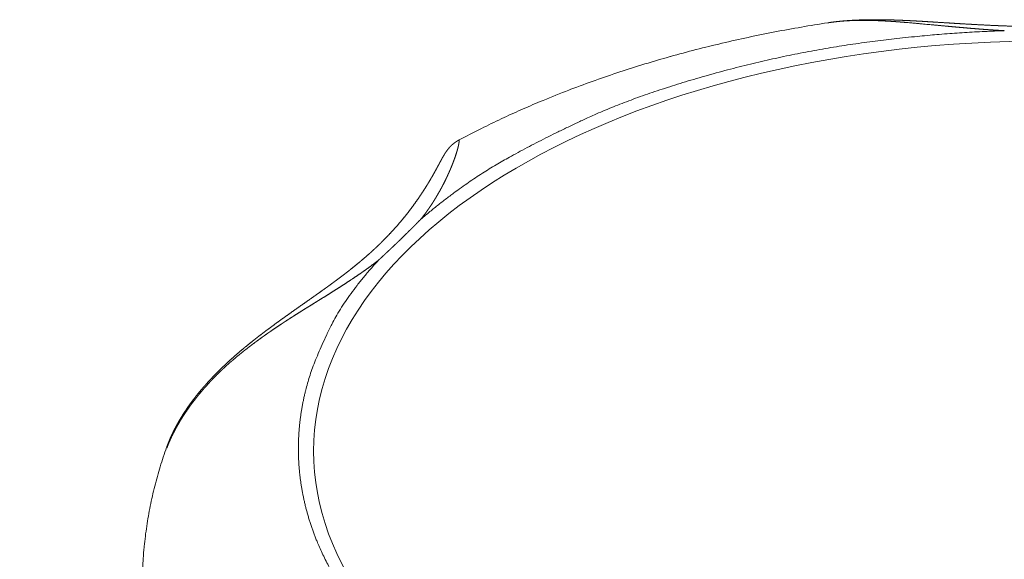
# Model space of a CAD drawing. Units: millimetres. Extents: x -612 to 3782, y -4661 to 6456.
# Drawn here: x 146 to 152, y 2542 to 2546 of the extents above; entities that cross this region are included whole.
import ezdxf

# ---------------------------------------------------------------- set-up
doc = ezdxf.new("R2010")
doc.units = ezdxf.units.MM
doc.header["$LTSCALE"] = 101.6
doc.layers.add('Visible (ISO)', color=7, linetype='Continuous', lineweight=50)
doc.layers.add('Visible Narrow (ISO)', color=7, linetype='Continuous', lineweight=18)

msp = doc.modelspace()

# ---------------------------------------------------------------- linework, layer by layer
at = {"layer": 'Visible (ISO)', "lineweight": 5}
msp.add_line((147.2318, 2542.483), (146.4809, 2530.8473), dxfattribs=at)
at = {"layer": 'Visible (ISO)', "lineweight": 5, "flags": 128}
for points in [[(151.3962, 2545.7447), (151.3947, 2545.7445, 0.004781), (151.2337, 2545.7184, 0.005001), (151.0733, 2545.6892), (151.072, 2545.6889, 0.005078), (150.9112, 2545.6562), (150.9107, 2545.6561, 0.005164), (150.7515, 2545.6204), (150.751, 2545.6203, 0.005259), (150.5935, 2545.5814), (150.593, 2545.5813, 0.005364), (150.4373, 2545.5394), (150.4368, 2545.5393, 0.00548), (150.283, 2545.4943), (150.2825, 2545.4941, 0.005608), (150.1308, 2545.446), (150.1303, 2545.4459, 0.005746), (149.9808, 2545.3947, 0.005888), (149.8325, 2545.3401), (149.82, 2545.3354, 0.007612), (149.6642, 2545.2732), (149.6458, 2545.2655, 0.005692), (149.5284, 2545.215, 0.004823), (149.4121, 2545.162), (149.4092, 2545.1606, 0.006617), (149.2885, 2545.1023), (149.2801, 2545.0981, 0.006407), (149.1538, 2545.0329), (149.1517, 2545.0318)], [(147.3745, 2543.1635), (147.3744, 2543.1631, 0.005988), (147.3542, 2543.1047), (147.3541, 2543.1045, 0.006052), (147.3354, 2543.046, 0.006018), (147.3181, 2542.9871, 0.006168), (147.3023, 2542.9278), (147.3022, 2542.9275, 0.006224), (147.2877, 2542.8673, 0.006267), (147.2747, 2542.8066, 0.006315), (147.2632, 2542.7456, 0.00635), (147.2533, 2542.6843, 0.006385), (147.2449, 2542.6227, 0.006411), (147.2381, 2542.561), (147.2377, 2542.5571, 0.008043), (147.2321, 2542.4873), (147.2318, 2542.4834), (147.2318, 2542.483)]]:
    msp.add_lwpolyline(points, format="xyb", dxfattribs=at)
at = {"layer": 'Visible (ISO)', "lineweight": 5}
for points, weights, knots in [([(154.0574, 2545.7447), (154.0356, 2545.748), (154.0137, 2545.7506), (154.0104, 2545.751), (154.0072, 2545.7514), (153.981, 2545.7546), (153.9547, 2545.7566), (153.9503, 2545.757), (153.9459, 2545.7573), (153.9284, 2545.7587), (153.9109, 2545.7597), (153.8934, 2545.7607), (153.8758, 2545.7614), (153.8714, 2545.7616), (153.8671, 2545.7618), (153.8408, 2545.7628), (153.8145, 2545.763), (153.7883, 2545.7633), (153.7621, 2545.7632), (153.7359, 2545.7631), (153.7098, 2545.7626), (153.7074, 2545.7625), (153.705, 2545.7624), (153.6836, 2545.762), (153.6623, 2545.7613), (153.6409, 2545.7607), (153.6196, 2545.7599), (153.6181, 2545.7598), (153.6165, 2545.7597), (153.5921, 2545.7588), (153.5677, 2545.7577), (153.5623, 2545.7574), (153.5569, 2545.7572), (153.5217, 2545.7555), (153.4864, 2545.7535), (153.4512, 2545.7515), (153.4161, 2545.7494), (153.381, 2545.7473), (153.3459, 2545.7451), (153.3108, 2545.7429), (153.2758, 2545.7407), (153.2409, 2545.7385), (153.206, 2545.7364), (153.2059, 2545.7364), (153.2059, 2545.7364), (153.1711, 2545.7343), (153.1363, 2545.7324), (153.1016, 2545.7305), (153.0668, 2545.729), (153.061, 2545.7287), (153.0552, 2545.7285), (153.0091, 2545.7264), (152.9628, 2545.7248), (152.9167, 2545.7233), (152.8706, 2545.7223), (152.8245, 2545.7213), (152.7784, 2545.7209), (152.7323, 2545.7205), (152.6863, 2545.7207), (152.679, 2545.7208), (152.6718, 2545.7208), (152.6113, 2545.7211), (152.5508, 2545.7229), (152.5436, 2545.7231), (152.5364, 2545.7233), (152.4902, 2545.7247), (152.444, 2545.7266), (152.3978, 2545.7285), (152.3516, 2545.7308), (152.3515, 2545.7308), (152.3514, 2545.7308), (152.3051, 2545.7332), (152.2588, 2545.7358), (152.2588, 2545.7358), (152.2587, 2545.7358), (152.2122, 2545.7385), (152.1658, 2545.7413), (152.157, 2545.7419), (152.1482, 2545.7424), (152.1073, 2545.7449), (152.0663, 2545.7474), (152.0254, 2545.75), (152.002, 2545.7514), (151.9785, 2545.7529), (151.9551, 2545.7542), (151.9316, 2545.7556), (151.9081, 2545.7568), (151.8847, 2545.7581), (151.8611, 2545.7591), (151.8376, 2545.7602), (151.8141, 2545.761), (151.7905, 2545.7619), (151.7669, 2545.7624), (151.7433, 2545.763), (151.7197, 2545.7633), (151.696, 2545.7635), (151.6723, 2545.7634), (151.6486, 2545.7633), (151.6249, 2545.7628), (151.6239, 2545.7627), (151.6229, 2545.7627), (151.6011, 2545.7622), (151.5793, 2545.7613), (151.5789, 2545.7613), (151.5784, 2545.7613), (151.5576, 2545.7604), (151.5367, 2545.7592), (151.5158, 2545.7579), (151.495, 2545.7562), (151.4937, 2545.7561), (151.4923, 2545.756), (151.4688, 2545.754), (151.4454, 2545.7513), (151.4446, 2545.7512), (151.4438, 2545.7511), (151.4204, 2545.7484), (151.397, 2545.7448), (151.3966, 2545.7448), (151.3962, 2545.7447)], [1, 0.999900527487, 1, 1, 1, 0.999759496779, 1, 1, 1, 0.99995367575, 1, 0.999959133458, 1, 1, 1, 0.999887375927, 1, 0.999979838105, 1, 0.99995143382, 1, 1, 1, 0.999993644369, 1, 0.999989947803, 1, 1, 1, 0.999993206958, 1, 1, 1, 0.999986434767, 1, 0.999998404261, 1, 0.999998859273, 1, 1, 1, 0.999997609291, 1, 1, 1, 0.999997864504, 1, 0.999987416465, 1, 1, 1, 0.999984872502, 1, 0.999981982421, 1, 0.999978956756, 1, 0.999975518143, 1, 1, 1, 0.999928508931, 1, 1, 1, 0.999982050526, 1, 0.999989272709, 1, 1, 1, 0.999994599874, 1, 1, 1, 0.999998159677, 1, 1, 1, 0.999999767403, 1, 1, 1, 0.999998689443, 1, 0.999996460181, 1, 0.999993164373, 1, 0.999988817934, 1, 0.999983446805, 1, 0.999977089559, 1, 0.999969792342, 1, 0.99996165348, 1, 1, 1, 0.999952613246, 1, 1, 1, 0.999961843877, 1, 0.999926886554, 1, 1, 1, 0.999871311458, 1, 1, 1, 0.99985232528, 1, 1, 1], [0, 0, 0, 0.014055, 0.014055, 0.016163, 0.016163, 0.032981, 0.032981, 0.035793, 0.035793, 0.04699, 0.04699, 0.058187, 0.058187, 0.060983, 0.060983, 0.077736, 0.077736, 0.094445, 0.094445, 0.111122, 0.111122, 0.112648, 0.112648, 0.126273, 0.126273, 0.139898, 0.139898, 0.140877, 0.140877, 0.15646, 0.15646, 0.159921, 0.159921, 0.182419, 0.182419, 0.204867, 0.204867, 0.227315, 0.227315, 0.249707, 0.249707, 0.272011, 0.272011, 0.272057, 0.272057, 0.294269, 0.294269, 0.31648, 0.31648, 0.320181, 0.320181, 0.349648, 0.349648, 0.379067, 0.379067, 0.408476, 0.408476, 0.437875, 0.437875, 0.442479, 0.442479, 0.481084, 0.481084, 0.485674, 0.485674, 0.515181, 0.515181, 0.544688, 0.544688, 0.544726, 0.544726, 0.574309, 0.574309, 0.574358, 0.574358, 0.604039, 0.604039, 0.60966, 0.60966, 0.635821, 0.635821, 0.661983, 0.661983, 0.688153, 0.688153, 0.714342, 0.714342, 0.740543, 0.740543, 0.766769, 0.766769, 0.793028, 0.793028, 0.819326, 0.819326, 0.845673, 0.845673, 0.872081, 0.872081, 0.873213, 0.873213, 0.897505, 0.897505, 0.89801, 0.89801, 0.921292, 0.921292, 0.944574, 0.944574, 0.94607, 0.94607, 0.972343, 0.972343, 0.973229, 0.973229, 0.999561, 0.999561, 1, 1, 1]), ([(149.1517, 2545.0318), (149.1515, 2545.0317), (149.1512, 2545.0315), (149.1444, 2545.0279), (149.1378, 2545.0237), (149.1368, 2545.0231), (149.1358, 2545.0225), (149.1312, 2545.0195), (149.1268, 2545.0162), (149.1225, 2545.0129), (149.1182, 2545.0095), (149.118, 2545.0094), (149.1179, 2545.0093), (149.1133, 2545.0056), (149.109, 2545.0016), (149.1078, 2545.0005), (149.1066, 2544.9993), (149.1014, 2544.9945), (149.0966, 2544.9892), (149.0963, 2544.989), (149.0961, 2544.9887), (149.0917, 2544.984), (149.0877, 2544.9791), (149.0874, 2544.9787), (149.0871, 2544.9783), (149.0836, 2544.9741), (149.0803, 2544.9697), (149.0771, 2544.9653), (149.074, 2544.9608), (149.0733, 2544.9599), (149.0726, 2544.9589), (149.0692, 2544.954), (149.0661, 2544.949), (149.0631, 2544.9439), (149.0588, 2544.9368), (149.0546, 2544.9297), (149.0506, 2544.9225), (149.0498, 2544.9211), (149.049, 2544.9196), (149.045, 2544.9124), (149.0411, 2544.9052), (149.0371, 2544.898), (149.0333, 2544.8908), (149.0276, 2544.8802), (149.0219, 2544.8696), (149.0164, 2544.8594), (149.0108, 2544.8492), (149.0053, 2544.839), (148.9996, 2544.8289), (148.9976, 2544.8254), (148.9957, 2544.822), (148.986, 2544.8049), (148.976, 2544.7881), (148.9725, 2544.7823), (148.969, 2544.7764), (148.9575, 2544.7572), (148.9454, 2544.7382), (148.9333, 2544.7193), (148.921, 2544.7005), (148.9199, 2544.699), (148.9189, 2544.6975), (148.9045, 2544.6757), (148.8893, 2544.6545), (148.8867, 2544.651), (148.8841, 2544.6474), (148.8641, 2544.6196), (148.843, 2544.5925), (148.8219, 2544.5654), (148.7998, 2544.5391), (148.7994, 2544.5386), (148.799, 2544.5382), (148.7761, 2544.511), (148.7522, 2544.4847), (148.7517, 2544.4841), (148.7512, 2544.4835), (148.7268, 2544.4567), (148.7014, 2544.4309), (148.6983, 2544.4277), (148.6952, 2544.4245), (148.676, 2544.405), (148.6561, 2544.3862), (148.6533, 2544.3836), (148.6504, 2544.381), (148.6361, 2544.3675), (148.6216, 2544.3543), (148.607, 2544.341), (148.5922, 2544.3281), (148.5883, 2544.3246), (148.5843, 2544.3211), (148.5615, 2544.3012), (148.5381, 2544.282), (148.5322, 2544.2772), (148.5263, 2544.2724), (148.4994, 2544.2504), (148.4719, 2544.2291), (148.4685, 2544.2264), (148.4651, 2544.2238), (148.4444, 2544.2077), (148.4233, 2544.192), (148.4219, 2544.1909), (148.4205, 2544.1899), (148.4023, 2544.1762), (148.3839, 2544.1628), (148.3656, 2544.1493), (148.3471, 2544.1359), (148.3468, 2544.1358), (148.3466, 2544.1356), (148.3277, 2544.122), (148.3087, 2544.1084), (148.3084, 2544.1082), (148.3082, 2544.1081), (148.2887, 2544.0942), (148.2692, 2544.0804), (148.2687, 2544.0801), (148.2683, 2544.0798), (148.2479, 2544.0654), (148.2274, 2544.051), (148.2071, 2544.0367), (148.1867, 2544.0224), (148.1658, 2544.0077), (148.1449, 2543.993), (148.1239, 2543.9782), (148.1031, 2543.9633), (148.1027, 2543.9631), (148.1023, 2543.9628), (148.0812, 2543.9477), (148.0601, 2543.9325), (148.0391, 2543.9172), (148.0181, 2543.9018), (148.0158, 2543.9001), (148.0134, 2543.8983), (147.9918, 2543.8824), (147.9704, 2543.8662), (147.9679, 2543.8643), (147.9653, 2543.8624), (147.949, 2543.85), (147.9328, 2543.8375), (147.9166, 2543.8249), (147.9006, 2543.8122), (147.8963, 2543.8088), (147.8919, 2543.8054), (147.8672, 2543.7858), (147.8431, 2543.7655), (147.8392, 2543.7623), (147.8354, 2543.7591), (147.81, 2543.7378), (147.7852, 2543.716), (147.785, 2543.7158), (147.7848, 2543.7156), (147.7604, 2543.6941), (147.7366, 2543.6719), (147.7354, 2543.6708), (147.7342, 2543.6697), (147.7129, 2543.6497), (147.6921, 2543.6292), (147.6919, 2543.629), (147.6917, 2543.6288), (147.6714, 2543.6086), (147.6517, 2543.5879), (147.6319, 2543.5673), (147.613, 2543.5459), (147.61, 2543.5426), (147.607, 2543.5392), (147.5919, 2543.5222), (147.5773, 2543.5046), (147.5628, 2543.487), (147.5486, 2543.469), (147.5486, 2543.469), (147.5485, 2543.4689), (147.5342, 2543.4508), (147.5207, 2543.4321), (147.5072, 2543.4134), (147.4941, 2543.3944), (147.4941, 2543.3943), (147.494, 2543.3941), (147.4808, 2543.3749), (147.4685, 2543.355), (147.4665, 2543.3516), (147.4644, 2543.3482), (147.4546, 2543.3322), (147.4453, 2543.3158), (147.436, 2543.2995), (147.4273, 2543.2828), (147.4185, 2543.2661), (147.4104, 2543.2491), (147.4092, 2543.2467), (147.4081, 2543.2443), (147.3982, 2543.2236), (147.3896, 2543.2024), (147.3886, 2543.1999), (147.3876, 2543.1974), (147.3809, 2543.1811), (147.3749, 2543.1646), (147.3747, 2543.164), (147.3745, 2543.1635)], [1, 1, 1, 0.999291829549, 1, 1, 1, 0.999195051424, 1, 0.999875280737, 1, 1, 1, 0.999335667536, 1, 1, 1, 0.999222346474, 1, 1, 1, 0.999702999189, 1, 1, 1, 0.999569154035, 1, 0.999913275729, 1, 1, 1, 0.999510616112, 1, 1, 1, 0.999904592741, 1, 1, 1, 0.999991188042, 1, 0.999992476529, 1, 1, 1, 0.999990846511, 1, 0.999979213897, 1, 1, 1, 0.999919482736, 1, 1, 1, 0.999902180894, 1, 0.999961806314, 1, 1, 1, 0.999800482636, 1, 1, 1, 0.999828433134, 1, 0.999822717035, 1, 1, 1, 0.999814501754, 1, 1, 1, 0.999804494923, 1, 1, 1, 0.999823401696, 1, 1, 1, 0.999954979963, 1, 0.999958571604, 1, 1, 1, 0.999865883801, 1, 1, 1, 0.999908883845, 1, 1, 1, 0.999966233301, 1, 1, 1, 0.999988400779, 1, 0.999992359403, 1, 1, 1, 0.999995370893, 1, 1, 1, 0.999997482078, 1, 1, 1, 0.999999155491, 1, 1, 1, 0.999999085657, 1, 0.999997047295, 1, 1, 1, 0.999993998526, 1, 0.99999209975, 1, 1, 1, 0.999975281781, 1, 1, 1, 0.999986666199, 1, 0.999983695906, 1, 1, 1, 0.999906201769, 1, 1, 1, 0.999925726837, 1, 1, 1, 0.999894670055, 1, 1, 1, 0.999889705576, 1, 1, 1, 0.999896500787, 1, 0.999854342399, 1, 1, 1, 0.999821373775, 1, 0.99994929905, 1, 1, 1, 0.999759326459, 1, 0.999931528806, 1, 1, 1, 0.999663554906, 1, 1, 1, 0.999861323645, 1, 0.999849376332, 1, 0.999835146069, 1, 1, 1, 0.999566879806, 1, 1, 1, 0.999804092759, 1, 1, 1], [0, 0, 0, 0.00025, 0.00025, 0.008376, 0.008376, 0.009588, 0.009588, 0.015289, 0.015289, 0.020994, 0.020994, 0.0212, 0.0212, 0.027313, 0.027313, 0.029062, 0.029062, 0.03648, 0.03648, 0.036856, 0.036856, 0.043526, 0.043526, 0.044009, 0.044009, 0.049712, 0.049712, 0.055417, 0.055417, 0.056666, 0.056666, 0.062842, 0.062842, 0.069021, 0.069021, 0.0752, 0.0752, 0.076469, 0.076469, 0.082627, 0.082627, 0.088785, 0.088785, 0.097807, 0.097807, 0.106515, 0.106515, 0.115224, 0.115224, 0.118212, 0.118212, 0.132896, 0.132896, 0.138014, 0.138014, 0.154869, 0.154869, 0.171725, 0.171725, 0.173096, 0.173096, 0.192691, 0.192691, 0.195981, 0.195981, 0.221746, 0.221746, 0.247511, 0.247511, 0.247964, 0.247964, 0.274634, 0.274634, 0.275225, 0.275225, 0.302418, 0.302418, 0.305745, 0.305745, 0.326285, 0.326285, 0.32918, 0.32918, 0.343934, 0.343934, 0.358687, 0.358687, 0.362663, 0.362663, 0.385365, 0.385365, 0.391064, 0.391064, 0.41719, 0.41719, 0.420392, 0.420392, 0.440117, 0.440117, 0.441431, 0.441431, 0.458529, 0.458529, 0.475626, 0.475626, 0.475839, 0.475839, 0.493362, 0.493362, 0.493582, 0.493582, 0.511544, 0.511544, 0.511939, 0.511939, 0.53069, 0.53069, 0.549358, 0.549358, 0.56857, 0.56857, 0.587782, 0.587782, 0.588141, 0.588141, 0.607643, 0.607643, 0.627146, 0.627146, 0.629361, 0.629361, 0.649498, 0.649498, 0.651881, 0.651881, 0.667253, 0.667253, 0.682626, 0.682626, 0.686764, 0.686764, 0.71041, 0.71041, 0.714192, 0.714192, 0.73901, 0.73901, 0.739218, 0.739218, 0.763618, 0.763618, 0.764861, 0.764861, 0.786774, 0.786774, 0.787007, 0.787007, 0.808455, 0.808455, 0.829902, 0.829902, 0.833246, 0.833246, 0.85038, 0.85038, 0.867516, 0.867516, 0.867588, 0.867588, 0.884863, 0.884863, 0.902187, 0.902187, 0.902295, 0.902295, 0.919831, 0.919831, 0.922802, 0.922802, 0.936913, 0.936913, 0.951023, 0.951023, 0.965164, 0.965164, 0.967169, 0.967169, 0.984362, 0.984362, 0.986362, 0.986362, 0.999561, 0.999561, 1, 1, 1]), ([(148.921, 2544.5516), (148.9127, 2544.5431), (148.9026, 2544.5329), (148.8925, 2544.5227), (148.8824, 2544.5125), (148.8816, 2544.5116), (148.8807, 2544.5107), (148.8688, 2544.4988), (148.8569, 2544.4869), (148.8544, 2544.4845), (148.8519, 2544.482), (148.835, 2544.4652), (148.818, 2544.4485), (148.8175, 2544.448), (148.8169, 2544.4475), (148.7988, 2544.4298), (148.7806, 2544.4123), (148.7795, 2544.4111), (148.7783, 2544.41), (148.7612, 2544.3935), (148.744, 2544.3772), (148.7407, 2544.3742), (148.7375, 2544.3711), (148.7267, 2544.3609), (148.7159, 2544.3508), (148.7052, 2544.3407), (148.6943, 2544.3307), (148.693, 2544.3295), (148.6917, 2544.3283), (148.6783, 2544.3158), (148.6648, 2544.3034), (148.6635, 2544.3021), (148.6621, 2544.3009)], [1, 1, 1, 0.999997717438, 1, 1, 1, 0.999997070579, 1, 1, 1, 0.999988024801, 1, 1, 1, 0.99999465578, 1, 1, 1, 0.999987097326, 1, 1, 1, 0.999997855183, 1, 0.999998217829, 1, 1, 1, 0.999997416072, 1, 1, 1], [0, 0, 0, 0.079016, 0.079016, 0.158033, 0.158033, 0.164915, 0.164915, 0.257696, 0.257696, 0.276996, 0.276996, 0.408374, 0.408374, 0.41238, 0.41238, 0.551772, 0.551772, 0.560879, 0.560879, 0.691564, 0.691564, 0.716198, 0.716198, 0.797615, 0.797615, 0.879033, 0.879033, 0.888827, 0.888827, 0.989834, 0.989834, 1, 1, 1])]:
    msp.add_rational_spline(points, weights, degree=2, knots=knots, dxfattribs=at)
at = {"layer": 'Visible Narrow (ISO)', "lineweight": 5}
msp.add_ellipse((152.7268, 2543.1412), major_axis=(4.4585, 0), ratio=0.559193, dxfattribs=at)
for points, weights, knots in [([(151.3961, 2545.7447), (151.4078, 2545.7465), (151.4195, 2545.7481), (151.4207, 2545.7483), (151.422, 2545.7484), (151.4361, 2545.7503), (151.4504, 2545.7518), (151.4528, 2545.752), (151.4553, 2545.7523), (151.4744, 2545.7542), (151.4936, 2545.7556), (151.4937, 2545.7556), (151.4938, 2545.7556), (151.5132, 2545.7569), (151.5326, 2545.7578), (151.5327, 2545.7578), (151.5329, 2545.7578), (151.5525, 2545.7587), (151.5722, 2545.7591), (151.5723, 2545.7591), (151.5724, 2545.7591), (151.5923, 2545.7595), (151.6121, 2545.7594), (151.6122, 2545.7594), (151.6123, 2545.7594), (151.6324, 2545.7594), (151.6525, 2545.759), (151.6526, 2545.759), (151.6527, 2545.759), (151.6729, 2545.7586), (151.6932, 2545.7578), (151.6933, 2545.7578), (151.6934, 2545.7578), (151.7138, 2545.7571), (151.7342, 2545.756), (151.7342, 2545.756), (151.7343, 2545.756), (151.7549, 2545.755), (151.7754, 2545.7537), (151.7755, 2545.7537), (151.7755, 2545.7537), (151.7962, 2545.7524), (151.8168, 2545.7508), (151.8169, 2545.7508), (151.817, 2545.7508), (151.8377, 2545.7493), (151.8585, 2545.7476), (151.8793, 2545.7459), (151.9002, 2545.7441), (151.9211, 2545.7423), (151.9419, 2545.7404), (151.9628, 2545.7385), (152.1049, 2545.7251), (152.1328, 2545.7226), (152.1608, 2545.72), (152.1888, 2545.7175), (152.2167, 2545.715), (152.2447, 2545.7126), (152.2726, 2545.7102), (152.3006, 2545.708), (152.3286, 2545.7057), (152.3565, 2545.7037), (152.3566, 2545.7037), (152.3567, 2545.7037), (152.3845, 2545.7017), (152.4123, 2545.7), (152.4124, 2545.6999), (152.4125, 2545.6999), (152.4401, 2545.6982), (152.4678, 2545.6967)], [1, 0.999959572256, 1, 1, 1, 0.999865418307, 1, 1, 1, 0.999889588037, 1, 1, 1, 0.999910134235, 1, 1, 1, 0.99992772112, 1, 1, 1, 0.999942663657, 1, 1, 1, 0.999955267988, 1, 1, 1, 0.999965819204, 1, 1, 1, 0.999974573054, 1, 1, 1, 0.999981751458, 1, 1, 1, 0.999987543711, 1, 1, 1, 0.999992099678, 1, 0.999995555615, 1, 0.999997960391, 1, 1, 1, 1, 0.999999001921, 1, 0.999997663434, 1, 0.999995752882, 1, 0.999993287597, 1, 1, 1, 0.999990122015, 1, 1, 1, 0.999986965136, 1], [0, 0, 0, 0.02684, 0.02684, 0.02963, 0.02963, 0.062045, 0.062045, 0.067638, 0.067638, 0.111239, 0.111239, 0.111491, 0.111491, 0.155598, 0.155598, 0.155845, 0.155845, 0.200448, 0.200448, 0.200686, 0.200686, 0.245766, 0.245766, 0.245991, 0.245991, 0.291523, 0.291523, 0.291731, 0.291731, 0.337681, 0.337681, 0.33787, 0.33787, 0.384198, 0.384198, 0.384365, 0.384365, 0.431028, 0.431028, 0.431171, 0.431171, 0.47812, 0.47812, 0.478237, 0.478237, 0.525421, 0.525421, 0.572784, 0.572784, 0.620269, 0.620269, 0.667818, 0.715368, 0.715368, 0.762919, 0.762919, 0.810469, 0.810469, 0.858004, 0.858004, 0.905511, 0.905511, 0.905636, 0.905636, 0.952877, 0.952877, 0.952995, 0.952995, 1, 1, 1]), ([(148.9211, 2544.5517), (148.9303, 2544.5633), (148.9394, 2544.5751), (148.9484, 2544.587), (148.957, 2544.5991), (148.9577, 2544.6), (148.9583, 2544.6009), (148.968, 2544.6144), (148.9773, 2544.6283), (148.9774, 2544.6284), (148.9775, 2544.6285), (148.9867, 2544.6421), (148.9955, 2544.656), (148.9956, 2544.6561), (148.9957, 2544.6562), (149.0043, 2544.6699), (149.0127, 2544.6837), (149.0128, 2544.6839), (149.0128, 2544.684), (149.021, 2544.6976), (149.0288, 2544.7114), (149.0289, 2544.7115), (149.029, 2544.7117), (149.0367, 2544.7251), (149.044, 2544.7387), (149.0441, 2544.7389), (149.0442, 2544.7391), (149.0514, 2544.7523), (149.0582, 2544.7657), (149.0583, 2544.7659), (149.0584, 2544.7661), (149.0651, 2544.7791), (149.0714, 2544.7922), (149.0715, 2544.7924), (149.0716, 2544.7927), (149.0778, 2544.8053), (149.0836, 2544.818), (149.0837, 2544.8183), (149.0839, 2544.8185), (149.0895, 2544.8307), (149.0948, 2544.843), (149.095, 2544.8433), (149.0951, 2544.8436), (149.1002, 2544.8553), (149.1051, 2544.8672), (149.1052, 2544.8675), (149.1053, 2544.8678), (149.1099, 2544.879), (149.1143, 2544.8902), (149.1149, 2544.8918), (149.1156, 2544.8934), (149.1187, 2544.9015), (149.1216, 2544.9096), (149.1217, 2544.9099), (149.1218, 2544.9101), (149.1246, 2544.9177), (149.1273, 2544.9252), (149.1273, 2544.9254), (149.1274, 2544.9255), (149.1299, 2544.9328), (149.1323, 2544.9401), (149.1328, 2544.9415), (149.1332, 2544.9429), (149.1347, 2544.9474), (149.1362, 2544.952), (149.1362, 2544.9521), (149.1362, 2544.9523), (149.1376, 2544.9566), (149.1389, 2544.961), (149.139, 2544.9611), (149.139, 2544.9612), (149.1403, 2544.9654), (149.1415, 2544.9695), (149.1415, 2544.9697), (149.1415, 2544.9698), (149.1427, 2544.9737), (149.1437, 2544.9777), (149.1438, 2544.9778), (149.1438, 2544.9779), (149.1448, 2544.9816), (149.1457, 2544.9853), (149.1458, 2544.9855), (149.1458, 2544.9856), (149.1467, 2544.9891), (149.1475, 2544.9925), (149.1475, 2544.9927), (149.1476, 2544.9928), (149.1483, 2544.996), (149.149, 2544.9993), (149.1491, 2544.9994), (149.1491, 2544.9995), (149.1497, 2545.0025), (149.1503, 2545.0055), (149.1504, 2545.0058), (149.1504, 2545.0061), (149.1509, 2545.0086), (149.1513, 2545.0111), (149.1514, 2545.0114), (149.1514, 2545.0117), (149.1517, 2545.0136), (149.152, 2545.0154), (149.152, 2545.0156), (149.152, 2545.0157), (149.1523, 2545.0173), (149.1525, 2545.0189), (149.1526, 2545.0205), (149.1527, 2545.0222), (149.1528, 2545.0229), (149.1528, 2545.0237), (149.1529, 2545.0245), (149.1529, 2545.0253), (149.1529, 2545.0261), (149.1528, 2545.0273), (149.1527, 2545.0282), (149.1523, 2545.029), (149.1521, 2545.0292), (149.1519, 2545.0293), (149.1517, 2545.0293), (149.1515, 2545.0292), (149.1513, 2545.0291), (149.1512, 2545.029), (149.151, 2545.0288)], [1, 0.999929465155, 1, 0.999889369927, 1, 1, 1, 0.999901952515, 1, 1, 1, 0.999912568215, 1, 1, 1, 0.999921498147, 1, 1, 1, 0.999928970025, 1, 1, 1, 0.999935143351, 1, 1, 1, 0.999940178354, 1, 1, 1, 0.99994409826, 1, 1, 1, 0.999947001346, 1, 1, 1, 0.999948851101, 1, 1, 1, 0.999949560955, 1, 1, 1, 0.999948927358, 1, 1, 1, 0.999945996962, 1, 1, 1, 0.999986105713, 1, 1, 1, 0.999937143206, 1, 1, 1, 0.999982137949, 1, 1, 1, 0.999980529647, 1, 1, 1, 0.999977995898, 1, 1, 1, 0.999974565642, 1, 1, 1, 0.99996983606, 1, 1, 1, 0.999963160773, 1, 1, 1, 0.999953465698, 1, 1, 1, 0.999938508609, 1, 1, 1, 0.999908198843, 1, 1, 1, 0.999934212106, 1, 1, 1, 0.999902816551, 1, 0.99973410691, 1, 1, 1, 0.999335990038, 1, 1, 1, 1, 1, 1, 0.899871764676, 1, 0.979832320676, 1, 1, 1], [0, 0, 0, 0.054773, 0.054773, 0.109544, 0.109544, 0.113559, 0.113559, 0.174949, 0.174949, 0.175381, 0.175381, 0.235906, 0.235906, 0.236423, 0.236423, 0.295915, 0.295915, 0.29652, 0.29652, 0.354802, 0.354802, 0.355498, 0.355498, 0.412388, 0.412388, 0.413179, 0.413179, 0.468487, 0.468487, 0.469375, 0.469375, 0.522907, 0.522907, 0.523895, 0.523895, 0.575451, 0.575451, 0.576541, 0.576541, 0.625918, 0.625918, 0.627111, 0.627111, 0.674104, 0.674104, 0.675401, 0.675401, 0.719799, 0.719799, 0.726125, 0.726125, 0.757871, 0.757871, 0.758983, 0.758983, 0.788506, 0.788506, 0.789092, 0.789092, 0.81744, 0.81744, 0.822774, 0.822774, 0.840455, 0.840455, 0.84088, 0.84088, 0.857712, 0.857712, 0.85815, 0.85815, 0.874107, 0.874107, 0.874558, 0.874558, 0.889612, 0.889612, 0.890077, 0.890077, 0.904201, 0.904201, 0.904679, 0.904679, 0.917849, 0.917849, 0.918339, 0.918339, 0.930528, 0.930528, 0.930912, 0.930912, 0.942333, 0.942333, 0.943403, 0.943403, 0.952682, 0.952682, 0.953851, 0.953851, 0.960793, 0.960793, 0.961263, 0.961263, 0.967266, 0.967266, 0.973268, 0.973268, 0.976046, 0.976046, 0.978951, 0.978951, 0.981857, 0.987671, 0.990577, 0.993484, 0.993484, 0.995672, 0.995672, 0.997814, 0.997814, 1, 1, 1]), ([(147.3761, 2543.1605), (147.3825, 2543.1775), (147.3896, 2543.1943), (147.3899, 2543.195), (147.3902, 2543.1958), (147.398, 2543.2142), (147.4066, 2543.2321), (147.4077, 2543.2343), (147.4088, 2543.2365), (147.4196, 2543.2589), (147.4315, 2543.2807), (147.4316, 2543.2808), (147.4317, 2543.281), (147.4438, 2543.3032), (147.4569, 2543.3247), (147.457, 2543.3249), (147.457, 2543.325), (147.4703, 2543.3469), (147.4844, 2543.3682), (147.4845, 2543.3683), (147.4846, 2543.3685), (147.4989, 2543.39), (147.514, 2543.411), (147.5141, 2543.4111), (147.5141, 2543.4112), (147.5294, 2543.4324), (147.5454, 2543.453), (147.5454, 2543.453), (147.5455, 2543.4531), (147.5616, 2543.4738), (147.5784, 2543.494), (147.5953, 2543.5142), (147.6129, 2543.5339), (147.6303, 2543.5535), (147.6484, 2543.5725), (147.6484, 2543.5725), (147.6485, 2543.5726), (147.6664, 2543.5915), (147.6849, 2543.6098), (147.685, 2543.6099), (147.6851, 2543.61), (147.7034, 2543.6281), (147.7223, 2543.6456), (147.7241, 2543.6473), (147.7259, 2543.649), (147.7412, 2543.6632), (147.7568, 2543.6769), (147.7725, 2543.6906), (147.7885, 2543.704), (147.7892, 2543.7047), (147.79, 2543.7053), (147.8075, 2543.72), (147.8253, 2543.7343), (147.8281, 2543.7365), (147.8308, 2543.7387), (147.8533, 2543.7568), (147.8762, 2543.7744), (147.8764, 2543.7746), (147.8766, 2543.7747), (147.8991, 2543.792), (147.9219, 2543.8088), (147.9221, 2543.809), (147.9223, 2543.8091), (147.9448, 2543.8257), (147.9675, 2543.8418), (147.9677, 2543.842), (147.9679, 2543.8421), (147.9903, 2543.858), (148.0129, 2543.8735), (148.0131, 2543.8737), (148.0133, 2543.8738), (148.0355, 2543.889), (148.0579, 2543.904), (148.0581, 2543.9041), (148.0583, 2543.9042), (148.0803, 2543.9189), (148.1024, 2543.9333), (148.1026, 2543.9335), (148.1029, 2543.9336), (148.1246, 2543.9477), (148.1465, 2543.9616), (148.1467, 2543.9618), (148.1469, 2543.9619), (148.1684, 2543.9756), (148.1899, 2543.9891), (148.1901, 2543.9892), (148.1903, 2543.9894), (148.2114, 2544.0026), (148.2326, 2544.0157), (148.2538, 2544.0289), (148.2895, 2544.051), (148.2918, 2544.0524), (148.3206, 2544.0702), (148.3492, 2544.0881), (148.3496, 2544.0883), (148.35, 2544.0886), (148.3779, 2544.106), (148.4056, 2544.1237), (148.4079, 2544.1251), (148.4102, 2544.1265), (148.4334, 2544.1413), (148.4564, 2544.1563), (148.4567, 2544.1565), (148.457, 2544.1567), (148.4795, 2544.1713), (148.5018, 2544.1862), (148.5021, 2544.1864), (148.5024, 2544.1866), (148.5242, 2544.2011), (148.5457, 2544.216), (148.5463, 2544.2164), (148.5469, 2544.2168), (148.5673, 2544.2308), (148.5875, 2544.2453), (148.5882, 2544.2458), (148.5889, 2544.2463), (148.6076, 2544.2597), (148.6261, 2544.2734), (148.6264, 2544.2736), (148.6267, 2544.2739), (148.6445, 2544.2872), (148.6621, 2544.3008)], [1, 0.999839980312, 1, 1, 1, 0.999654198857, 1, 1, 1, 0.999708737448, 1, 1, 1, 0.999751697136, 1, 1, 1, 0.999785913285, 1, 1, 1, 0.999813051702, 1, 1, 1, 0.999834427142, 1, 1, 1, 0.999851073405, 1, 0.999863785496, 1, 0.999873128944, 1, 1, 1, 0.99987957157, 1, 1, 1, 0.999883176382, 1, 1, 1, 0.999882891972, 1, 0.999955848165, 1, 1, 1, 0.999933380912, 1, 1, 1, 0.999942263764, 1, 1, 1, 0.999951395992, 1, 1, 1, 0.999960186552, 1, 1, 1, 0.999968485376, 1, 1, 1, 0.999976160293, 1, 1, 1, 0.999983072258, 1, 1, 1, 0.999989069519, 1, 1, 1, 0.999993977872, 1, 1, 1, 0.999997588757, 1, 1, 1, 1, 0.99999780417, 1, 1, 1, 0.999989551746, 1, 1, 1, 0.999989220436, 1, 1, 1, 0.999982285421, 1, 1, 1, 0.999973087653, 1, 1, 1, 0.999961194033, 1, 1, 1, 0.999953219191, 1, 1, 1, 0.999944558041, 1], [0, 0, 0, 0.023178, 0.023178, 0.024273, 0.024273, 0.049636, 0.049636, 0.052785, 0.052785, 0.084446, 0.084446, 0.084698, 0.084698, 0.116865, 0.116865, 0.117086, 0.117086, 0.149697, 0.149697, 0.149881, 0.149881, 0.182862, 0.182862, 0.183005, 0.183005, 0.216271, 0.216271, 0.216368, 0.216368, 0.249828, 0.249828, 0.283377, 0.283377, 0.316802, 0.316802, 0.316918, 0.316918, 0.350109, 0.350109, 0.350284, 0.350284, 0.383127, 0.383127, 0.38626, 0.38626, 0.412838, 0.412838, 0.439418, 0.439418, 0.440701, 0.440701, 0.469846, 0.469846, 0.474316, 0.474316, 0.511136, 0.511136, 0.511447, 0.511447, 0.547645, 0.547645, 0.547954, 0.547954, 0.583533, 0.583533, 0.583842, 0.583842, 0.618804, 0.618804, 0.619115, 0.619115, 0.653455, 0.653455, 0.65377, 0.65377, 0.687482, 0.687482, 0.687801, 0.687801, 0.720876, 0.720876, 0.721201, 0.721201, 0.753625, 0.753625, 0.753957, 0.753957, 0.785717, 0.785717, 0.817478, 0.819698, 0.819698, 0.847017, 0.847017, 0.847386, 0.847386, 0.873967, 0.873967, 0.876133, 0.876133, 0.898382, 0.898382, 0.898658, 0.898658, 0.920354, 0.920354, 0.920616, 0.920616, 0.941787, 0.941787, 0.94235, 0.94235, 0.962394, 0.962394, 0.963123, 0.963123, 0.981708, 0.981708, 0.982002, 0.982002, 1, 1, 1])]:
    msp.add_rational_spline(points, weights, degree=2, knots=knots, dxfattribs=at)
for points in [[(152.4679, 2545.6967), (152.0416, 2545.6833), (151.1404, 2545.5582), (150.2384, 2545.3063), (149.6382, 2545.0305), (149.1722, 2544.7638), (148.921, 2544.5516)], [(148.6621, 2544.3009), (148.459, 2544.0795), (148.2742, 2543.6968), (148.2026, 2543.4588), (148.1715, 2543.2165), (148.1819, 2542.9734), (148.2335, 2542.7329), (148.3247, 2542.4984), (148.5046, 2542.1841), (148.6621, 2542.0106)]]:
    msp.add_open_spline(points, degree=2, dxfattribs=at)

doc.saveas('drawing.dxf')
